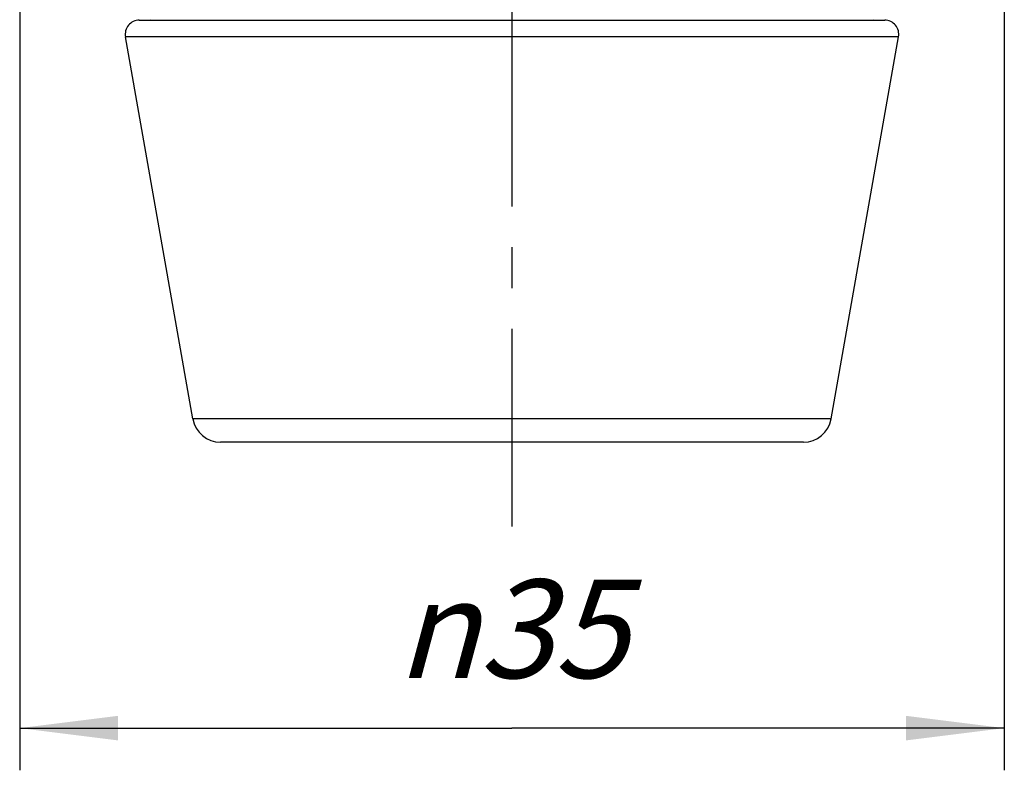
# Model space of a CAD drawing. Units: millimetres. Extents: x 0 to 210, y 0 to 297.
# Drawn here: x 122 to 157, y 134 to 160 of the extents above; entities that cross this region are included whole.
import ezdxf

# ---------------------------------------------------------------- set-up
doc = ezdxf.new("R2010")
doc.units = ezdxf.units.MM
doc.header["$LTSCALE"] = 19.36
doc.linetypes.add('CENTER', pattern=[0.6, 0.375, -0.075, 0.075, -0.075])
doc.layers.get('0').update_dxf_attribs({"linetype": 'CONTINUOUS'})
doc.layers.add('BEZUGSACHSEN', color=7, linetype='CONTINUOUS')
doc.layers.add('ZEICHNUNGSBEMASSUNGEN', color=7, linetype='CONTINUOUS')
doc.styles.get("Standard").update_dxf_attribs({"font": 'txt', "width": 0.7})
doc.styles.add('TEXTSTYLE_2', font='gdt', dxfattribs={"width": 0.7})
doc.dimstyles.new('DIMSTYLE_1', dxfattribs={"dimtxt": 3.5, "dimasz": 3.5, "dimexe": 0.18, "dimexo": 0.0625, "dimgap": 0.09, "dimtad": 1, "dimdec": 3, "dimdsep": 46, "dimtxsty": 'STANDARD', "dimblk": '_FILLED', "dimblk1": '_FILLED', "dimblk2": '_FILLED', "dimcen": 0.09, "dimclrt": 5, "dimadec": 0, "dimazin": 0, "dimtp": 0.3, "dimtm": 0.3, "dimtfac": 1, "dimtdec": 3, "dimtofl": 0, "dimtmove": 0, "dimatfit": 3, "dimldrblk": '_FILLED', "dimfxl": 1, "dimtolj": 1, "dimarcsym": 0})

# ---------------------------------------------------------------- blocks, each defined once
blk = doc.blocks.new('_FILLED')
at = {"color": 0, "linetype": 'BYBLOCK'}
blk.add_solid([(0, 0), (-1, 0.125), (-1, -0.125)], dxfattribs=at)
blk = doc.blocks.new('*D0')
at = {"layer": 'ZEICHNUNGSBEMASSUNGEN', "color": 2, "linetype": 'CONTINUOUS'}
for p, q in [((121.683, 191.954), (121.683, 133.802)), ((156.683, 192.125), (156.683, 133.802)), ((121.683, 135.302), (139.183, 135.302)), ((156.683, 135.302), (139.183, 135.302))]:
    blk.add_line(p, q, dxfattribs=at)
at = {"layer": 'ZEICHNUNGSBEMASSUNGEN', "color": 2, "linetype": 'CONTINUOUS', "xscale": 3.5, "yscale": 3.5, "zscale": 3.5, "rotation": 180}
blk.add_blockref('_FILLED', (121.683, 135.302), dxfattribs=at)
at = {"layer": 'ZEICHNUNGSBEMASSUNGEN', "color": 2, "linetype": 'CONTINUOUS', "xscale": 3.5, "yscale": 3.5, "zscale": 3.5}
blk.add_blockref('_FILLED', (156.683, 135.302), dxfattribs=at)
at = {"layer": 'ZEICHNUNGSBEMASSUNGEN', "color": 5, "linetype": 'CONTINUOUS', "insert": (139.183, 140.583), "char_height": 3.5, "width": 9.66667, "attachment_point": 2, "line_spacing_factor": 0.9, "style": 'TEXTSTYLE_2'}
blk.add_mtext('\\Q15.0;{\\Fgdt;n}\\Ftxt;35', dxfattribs=at)

msp = doc.modelspace()

# ---------------------------------------------------------------- linework, layer by layer
at = {"color": 9, "linetype": 'CONTINUOUS'}
for p, q in [((152.9257, 159.8778), (125.4409, 159.8778)), ((150.53, 146.291), (127.8366, 146.291))]:
    msp.add_line(p, q, dxfattribs=at)
at = {"color": 7, "linetype": 'CONTINUOUS'}
for p, q in [((127.8366, 146.291), (125.4409, 159.8778)), ((150.53, 146.291), (152.9257, 159.8778)), ((149.5452, 145.4647), (128.8214, 145.4647))]:
    msp.add_line(p, q, dxfattribs=at)
for centre, start, end in [((128.8214, 146.4647), 190, 270), ((149.5452, 146.4647), 270, 350)]:
    msp.add_arc(centre, 1, start, end, dxfattribs=at)
at = {"layer": 'BEZUGSACHSEN', "color": 7, "linetype": 'CENTER'}
msp.add_line((139.1833, 265.6524), (139.1833, 142.4647), dxfattribs=at)
at = {"layer": 'BEZUGSACHSEN', "color": 7, "linetype": 'CONTINUOUS'}
msp.add_line((125.9333, 160.4647), (152.4333, 160.4647), dxfattribs=at)
for centre, radius, start, end in [((125.9333, 159.9647), 0.5, 90, 190), ((126.2333, 160.6647), 0.2, 270, 295.4071), ((152.1333, 160.6647), 0.2, 244.5929, 270), ((152.4333, 159.9647), 0.5, 350, 90)]:
    msp.add_arc(centre, radius, start, end, dxfattribs=at)

# ---------------------------------------------------------------- dimensions: what is measured, and where the dimension line sits
at = {"layer": 'ZEICHNUNGSBEMASSUNGEN', "color": 2, "linetype": 'CONTINUOUS'}
dim = msp.add_linear_dim(base=(156.6833, 135.3019), p1=(121.6833, 191.9541), p2=(156.6833, 192.1252), text='%%c<>', dimstyle='DIMSTYLE_1', dxfattribs=at)
dim.commit()
dim.dimension.update_dxf_attribs({"geometry": '*D0', "text_midpoint": (136.7666, 137.9578), "dimtype": 160})

doc.saveas('drawing.dxf')
